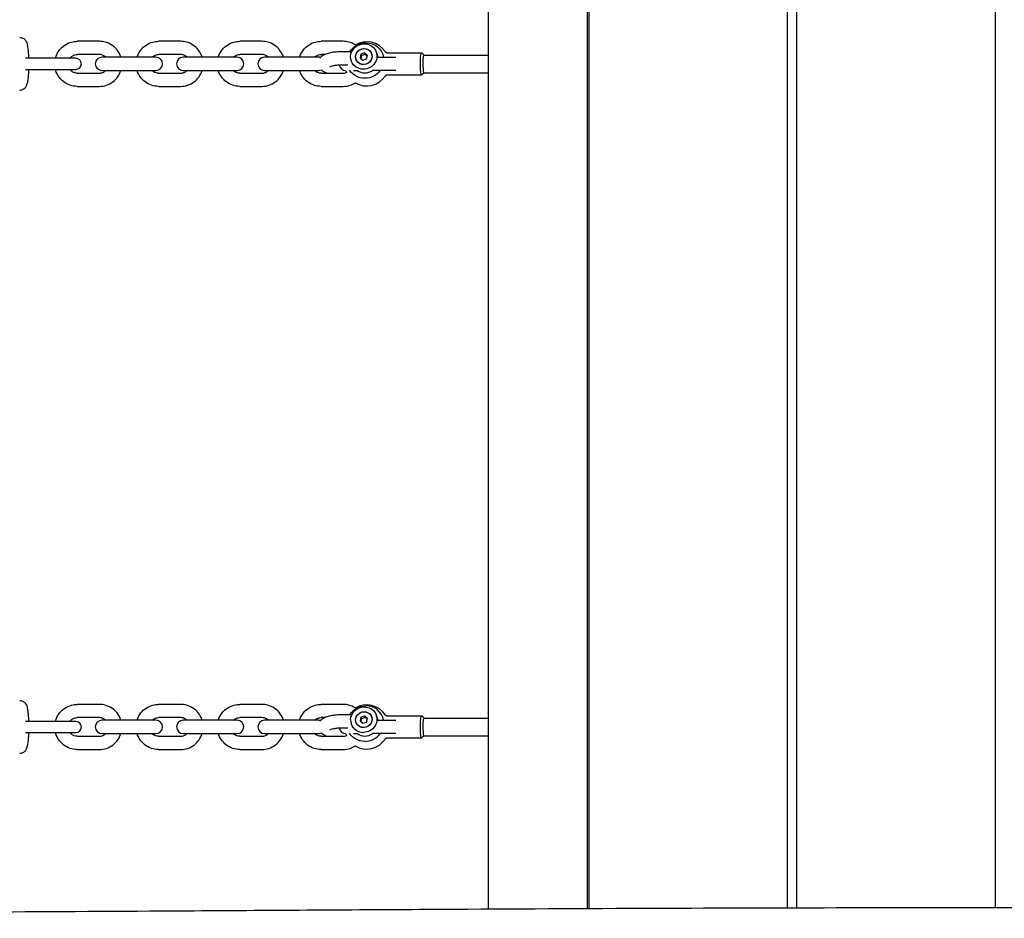
# Model space of a CAD drawing. Units: millimetres. Extents: x -7839 to 16008, y -7169 to 6037.
# Drawn here: x 2443 to 2888, y 297 to 704 of the extents above; entities that cross this region are included whole.
import ezdxf

# ---------------------------------------------------------------- set-up
doc = ezdxf.new("R2010")
doc.units = ezdxf.units.MM
doc.header["$LTSCALE"] = 20
doc.layers.add('2d', color=230, linetype='Continuous')

msp = doc.modelspace()

# ---------------------------------------------------------------- linework, layer by layer
at = {"layer": '2d'}
for p, q in [((2655, 1227.31), (2655, 301.69)), ((2700, 301.92), (2700, 1215)), ((2700.5, 1214.5), (2700.5, 301.92)), ((2790.5, 302.23), (2790.5, 1214.5)), ((2794.5, 1214.5), (2794.5, 302.24)), ((2884.5, 302.31), (2884.5, 1214.5)), ((2479.16, 694.23), (2469.13, 694.23)), ((2515.92, 694.23), (2505.89, 694.23)), ((2552.68, 694.23), (2542.64, 694.23)), ((2589.44, 694.23), (2579.4, 694.23)), ((2468.49, 686.53), (2445.71, 686.53)), ((2479.16, 688.23), (2469.13, 688.23)), ((2504.74, 687.03), (2480.31, 687.03)), ((2515.92, 688.23), (2505.89, 688.23)), ((2541.5, 687.03), (2517.06, 687.03)), ((2552.68, 688.23), (2542.64, 688.23)), ((2578.26, 687.03), (2553.82, 687.03)), ((2581.11, 688.23), (2579.4, 688.23)), ((2593.3, 689.5), (2589.14, 689.5)), ((2597.49, 688.42), (2597.1, 686.79)), ((2597.1, 686.79), (2598.36, 685.69)), ((2597.76, 687.74), (2597.46, 686.47)), ((2599.14, 688.96), (2597.49, 688.42)), ((2597.49, 688.42), (2597.76, 687.74)), ((2599.41, 688.27), (2597.76, 687.74)), ((2598.36, 685.69), (2600.01, 686.23)), ((2600.39, 687.86), (2599.14, 688.96)), ((2599.14, 688.96), (2599.41, 688.27)), ((2600.31, 687.49), (2599.41, 688.27)), ((2600.01, 686.23), (2600.39, 687.86)), ((2604.98, 687.9), (2604.32, 689.55)), ((2605.14, 687.03), (2613.31, 687.03)), ((2609.22, 689.03), (2624.9, 689.03)), ((2626.11, 688.03), (2624.96, 689)), ((2626.09, 688.03), (2655, 688.03)), ((2445.71, 681.53), (2468.49, 681.53)), ((2591.51, 683.5), (2589.14, 683.5)), ((2593.3, 684.8), (2593.18, 685.1)), ((2469.13, 679.83), (2479.16, 679.83)), ((2480.31, 681.03), (2504.74, 681.03)), ((2505.89, 679.83), (2515.92, 679.83)), ((2517.06, 681.03), (2541.5, 681.03)), ((2542.64, 679.83), (2552.68, 679.83)), ((2553.82, 681.03), (2578.26, 681.03)), ((2579.4, 679.83), (2589.44, 679.83)), ((2594.12, 681.03), (2595.73, 681.03)), ((2613.31, 681.03), (2602.73, 681.03)), ((2609.22, 679.03), (2624.9, 679.03)), ((2626.11, 680.03), (2624.96, 679.05)), ((2626.09, 680.03), (2655, 680.03)), ((2469.13, 673.83), (2479.16, 673.83)), ((2505.89, 673.83), (2515.92, 673.83)), ((2542.64, 673.83), (2552.68, 673.83)), ((2579.4, 673.83), (2589.44, 673.83)), ((2479.16, 394.23), (2469.13, 394.23)), ((2515.92, 394.23), (2505.89, 394.23)), ((2552.68, 394.23), (2542.64, 394.23)), ((2589.44, 394.23), (2579.4, 394.23)), ((2479.16, 388.23), (2469.13, 388.23)), ((2515.92, 388.23), (2505.89, 388.23)), ((2552.68, 388.23), (2542.64, 388.23)), ((2581.11, 388.23), (2579.4, 388.23)), ((2593.3, 389.5), (2589.14, 389.5)), ((2597.49, 388.42), (2597.1, 386.79)), ((2597.76, 387.74), (2597.46, 386.47)), ((2599.14, 388.96), (2597.49, 388.42)), ((2597.49, 388.42), (2597.76, 387.74)), ((2599.41, 388.27), (2597.76, 387.74)), ((2600.39, 387.86), (2599.14, 388.96)), ((2599.14, 388.96), (2599.41, 388.27)), ((2600.31, 387.49), (2599.41, 388.27)), ((2600.01, 386.23), (2600.39, 387.86)), ((2604.98, 387.9), (2604.32, 389.55)), ((2609.22, 389.03), (2624.9, 389.03)), ((2626.11, 388.03), (2624.96, 389)), ((2626.09, 388.03), (2655, 388.03)), ((2468.49, 386.53), (2445.71, 386.53)), ((2504.74, 387.03), (2480.31, 387.03)), ((2541.5, 387.03), (2517.06, 387.03)), ((2578.26, 387.03), (2553.82, 387.03)), ((2591.51, 383.5), (2589.14, 383.5)), ((2593.3, 384.8), (2593.18, 385.1)), ((2597.1, 386.79), (2598.36, 385.69)), ((2598.36, 385.69), (2600.01, 386.23)), ((2605.14, 387.03), (2613.31, 387.03)), ((2445.71, 381.53), (2468.49, 381.53)), ((2469.13, 379.83), (2479.16, 379.83)), ((2480.31, 381.03), (2504.74, 381.03)), ((2505.89, 379.83), (2515.92, 379.83)), ((2517.06, 381.03), (2541.5, 381.03)), ((2542.64, 379.83), (2552.68, 379.83)), ((2553.82, 381.03), (2578.26, 381.03)), ((2579.4, 379.83), (2589.44, 379.83)), ((2594.12, 381.03), (2595.73, 381.03)), ((2613.31, 381.03), (2602.73, 381.03)), ((2609.22, 379.03), (2624.9, 379.03)), ((2626.11, 380.03), (2624.96, 379.05)), ((2626.09, 380.03), (2655, 380.03)), ((2469.13, 373.83), (2479.16, 373.83)), ((2505.89, 373.83), (2515.92, 373.83)), ((2542.64, 373.83), (2552.68, 373.83)), ((2579.4, 373.83), (2589.44, 373.83))]:
    msp.add_line(p, q, dxfattribs=at)
for centre, radius, start, end in [((2600.07, 684.03), 10, 32.4715, 121.5738), ((2468.49, 684.03), 2.5, 270, 90), ((2480.31, 684.03), 3, 90, 270), ((2504.74, 684.03), 3, 270, 90), ((2517.06, 684.03), 3, 90, 270), ((2541.5, 684.03), 3, 270, 90), ((2553.82, 684.03), 3, 90, 270), ((2578.26, 684.03), 3, 72.3522, 90), ((2590.58, 684.03), 3, 190.8562, 268.9573), ((2578.26, 684.03), 3, 270, 295.6644), ((2600.07, 684.03), 10, 197.4541, 204.0424), ((2600.07, 684.03), 10, 238.4262, 327.5285), ((2600.07, 384.03), 10, 32.4715, 121.5738), ((2468.49, 384.03), 2.5, 270, 90), ((2480.31, 384.03), 3, 90, 270), ((2504.74, 384.03), 3, 270, 90), ((2517.06, 384.03), 3, 90, 270), ((2541.5, 384.03), 3, 270, 90), ((2553.82, 384.03), 3, 90, 270), ((2578.26, 384.03), 3, 72.3522, 90), ((2590.58, 384.03), 3, 190.8562, 268.9573), ((2578.26, 384.03), 3, 270, 295.6644), ((2600.07, 384.03), 10, 197.4541, 204.0424), ((2600.07, 384.03), 10, 238.4262, 327.5285)]:
    msp.add_arc(centre, radius, start, end, dxfattribs=at)
at = {"layer": '2d', "extrusion": (0, 0, -1)}
for centre, major_axis, ratio, start_param, end_param in [((2599.46, 685.54), (7.76, 3.1), 0.955152, -2.229606, -1.17491), ((2598.75, 687.33), (5.57, 2.22), 0.955152, -2.745706, -1.17491), ((2598.75, 687.33), (-3.48, -1.39), 0.955152, -1.17491, 1.966683), ((2598.75, 687.33), (3.48, 1.39), 0.955152, -2.55035, 0.591243), ((2598.75, 687.33), (5.57, 2.22), 0.955152, -1.17491, 1.966683), ((2598.75, 687.33), (3.48, 1.39), 0.955152, -1.17491, 1.966683), ((2599.46, 685.54), (7.76, 3.1), 0.955152, -1.17491, 0.209568), ((2598.75, 687.33), (-5.57, -2.22), 0.955152, -1.17491, 0.395887), ((2598.75, 687.33), (-3.48, -1.39), 0.955152, -2.55035, 0.591243), ((2624.9, 684.03), (0, -5), 0.114191, 0.278603, 3.238191), ((2626.09, 684.03), (0, -4), 0.114191, 0.278603, 3.141593), ((2599.46, 685.54), (-7.76, -3.1), 0.955152, -1.17491, -0.18239), ((2599.46, 685.54), (-7.76, -3.1), 0.955152, -2.148915, -1.17491), ((2624.9, 684.03), (0, -5), 0.114191, -0.096598, 0.278603), ((2626.09, 684.03), (0, -4), 0.114191, 0, 0.278603), ((2599.46, 385.54), (7.76, 3.1), 0.955152, -2.229606, -1.17491), ((2598.75, 387.33), (5.57, 2.22), 0.955152, -2.745706, -1.17491), ((2598.75, 387.33), (5.57, 2.22), 0.955152, -1.17491, 1.966683), ((2598.75, 387.33), (-3.48, -1.39), 0.955152, -2.55035, 0.591243), ((2598.75, 387.33), (-3.48, -1.39), 0.955152, -1.17491, 1.966683), ((2598.75, 387.33), (3.48, 1.39), 0.955152, -2.55035, 0.591243), ((2598.75, 387.33), (3.48, 1.39), 0.955152, -1.17491, 1.966683), ((2624.9, 384.03), (0, -5), 0.114191, 0.278603, 3.238191), ((2626.09, 384.03), (0, -4), 0.114191, 0.278603, 3.141593), ((2599.46, 385.54), (-7.76, -3.1), 0.955152, -1.17491, -0.18239), ((2624.9, 384.03), (0, -5), 0.114191, -0.096598, 0.278603), ((2626.09, 384.03), (0, -4), 0.114191, 0, 0.278603)]:
    msp.add_ellipse(centre, major_axis=major_axis, ratio=ratio, start_param=start_param, end_param=end_param, dxfattribs=at)
at = {"layer": '2d'}
for centre, major_axis, start_param, end_param in [((2599.41, 685.68), (5.57, 2.22), -0.159686, 0), ((2599.41, 685.68), (5.57, 2.22), -2.599958, -1.966683), ((2599.41, 685.68), (5.57, 2.22), -1.966683, -1.333411), ((2599.46, 385.54), (7.76, 3.1), -0.209568, 1.17491), ((2599.41, 385.68), (5.57, 2.22), -0.159686, 0), ((2598.75, 387.33), (-5.57, -2.22), -0.395887, 1.17491), ((2599.41, 385.68), (5.57, 2.22), -2.599958, -1.966683), ((2599.46, 385.54), (7.76, 3.1), -1.966683, -0.992678), ((2599.41, 385.68), (5.57, 2.22), -1.966683, -1.333411)]:
    msp.add_ellipse(centre, major_axis=major_axis, ratio=0.955152, start_param=start_param, end_param=end_param, dxfattribs=at)
for points, knots in [([(2443.1, 696.03), (2443.45, 696.03), (2443.8, 695.96), (2444.43, 695.75), (2444.7, 695.6), (2445.19, 695.25), (2445.38, 695.06), (2445.72, 694.65), (2445.85, 694.45), (2446.11, 693.97), (2446.2, 693.73), (2446.48, 692.9), (2446.58, 692.34), (2446.78, 691.02), (2446.86, 690.27), (2447, 688.62), (2447.05, 687.72), (2447.08, 686.7), (2447.09, 686.61), (2447.09, 686.53)], [0, 0, 0, 0, 0.038451, 0.038451, 0.080737, 0.080737, 0.13406, 0.13406, 0.206474, 0.206474, 0.3295, 0.3295, 0.643659, 0.643659, 0.957819, 0.957819, 1.271978, 1.271978, 1.300282, 1.300282, 1.300282, 1.300282]), ([(2459.28, 686.53), (2459.37, 686.86), (2459.47, 687.19), (2459.96, 688.53), (2460.49, 689.5), (2461.84, 691.21), (2462.65, 691.95), (2464.46, 693.15), (2465.46, 693.6), (2467.36, 694.11), (2468.24, 694.23), (2469.13, 694.23)], [4.960468, 4.960468, 4.960468, 4.960468, 5.061677, 5.061677, 5.382483, 5.382483, 5.702731, 5.702731, 6.022317, 6.022317, 6.283185, 6.283185, 6.283185, 6.283185]), ([(2488.87, 687.03), (2488.82, 687.19), (2488.76, 687.35), (2488.33, 688.53), (2487.8, 689.5), (2486.45, 691.21), (2485.64, 691.95), (2483.83, 693.15), (2482.83, 693.6), (2480.93, 694.11), (2480.05, 694.23), (2479.16, 694.23)], [5.011463, 5.011463, 5.011463, 5.011463, 5.061677, 5.061677, 5.382483, 5.382483, 5.702731, 5.702731, 6.022317, 6.022317, 6.283185, 6.283185, 6.283185, 6.283185]), ([(2496.18, 687.03), (2496.23, 687.19), (2496.29, 687.35), (2496.71, 688.53), (2497.25, 689.5), (2498.59, 691.21), (2499.4, 691.95), (2501.21, 693.15), (2502.22, 693.6), (2504.12, 694.11), (2505, 694.23), (2505.89, 694.23)], [5.011463, 5.011463, 5.011463, 5.011463, 5.061677, 5.061677, 5.382483, 5.382483, 5.702731, 5.702731, 6.022317, 6.022317, 6.283185, 6.283185, 6.283185, 6.283185]), ([(2525.62, 687.03), (2525.57, 687.19), (2525.52, 687.35), (2525.09, 688.53), (2524.56, 689.5), (2523.21, 691.21), (2522.4, 691.95), (2520.59, 693.15), (2519.59, 693.6), (2517.69, 694.11), (2516.8, 694.23), (2515.92, 694.23)], [5.011463, 5.011463, 5.011463, 5.011463, 5.061677, 5.061677, 5.382483, 5.382483, 5.702731, 5.702731, 6.022317, 6.022317, 6.283185, 6.283185, 6.283185, 6.283185]), ([(2532.94, 687.03), (2532.99, 687.19), (2533.04, 687.35), (2533.47, 688.53), (2534.01, 689.5), (2535.35, 691.21), (2536.16, 691.95), (2537.97, 693.15), (2538.97, 693.6), (2540.87, 694.11), (2541.76, 694.23), (2542.64, 694.23)], [5.011463, 5.011463, 5.011463, 5.011463, 5.061677, 5.061677, 5.382483, 5.382483, 5.702731, 5.702731, 6.022317, 6.022317, 6.283185, 6.283185, 6.283185, 6.283185]), ([(2562.38, 687.03), (2562.33, 687.19), (2562.28, 687.35), (2561.85, 688.53), (2561.31, 689.5), (2559.97, 691.21), (2559.16, 691.95), (2557.35, 693.15), (2556.35, 693.6), (2554.45, 694.11), (2553.56, 694.23), (2552.68, 694.23)], [5.011463, 5.011463, 5.011463, 5.011463, 5.061677, 5.061677, 5.382483, 5.382483, 5.702731, 5.702731, 6.022317, 6.022317, 6.283185, 6.283185, 6.283185, 6.283185]), ([(2569.7, 687.03), (2569.75, 687.19), (2569.8, 687.35), (2570.23, 688.53), (2570.76, 689.5), (2572.11, 691.21), (2572.92, 691.95), (2574.73, 693.15), (2575.73, 693.6), (2577.63, 694.11), (2578.52, 694.23), (2579.4, 694.23)], [5.011463, 5.011463, 5.011463, 5.011463, 5.061677, 5.061677, 5.382483, 5.382483, 5.702731, 5.702731, 6.022317, 6.022317, 6.283185, 6.283185, 6.283185, 6.283185]), ([(2594.93, 692.61), (2594.04, 693.18), (2593.07, 693.61), (2591.2, 694.11), (2590.32, 694.23), (2589.44, 694.23)], [5.7125437, 5.7125437, 5.7125437, 5.7125437, 6.0223173, 6.0223173, 6.2831853, 6.2831853, 6.2831853, 6.2831853]), ([(2465.79, 686.53), (2465.82, 686.56), (2465.84, 686.59), (2466.14, 686.98), (2466.47, 687.29), (2467.21, 687.78), (2467.62, 687.97), (2468.4, 688.18), (2468.76, 688.23), (2469.13, 688.23)], [5.3477096, 5.3477096, 5.3477096, 5.3477096, 5.3782727, 5.3782727, 5.6972705, 5.6972705, 6.0187975, 6.0187975, 6.2831853, 6.2831853, 6.2831853, 6.2831853]), ([(2482.07, 687.03), (2481.88, 687.21), (2481.67, 687.38), (2481.08, 687.78), (2480.67, 687.97), (2479.89, 688.18), (2479.53, 688.23), (2479.16, 688.23)], [5.5056416, 5.5056416, 5.5056416, 5.5056416, 5.6972705, 5.6972705, 6.0187975, 6.0187975, 6.2831853, 6.2831853, 6.2831853, 6.2831853]), ([(2502.98, 687.03), (2503.17, 687.21), (2503.38, 687.38), (2503.97, 687.78), (2504.38, 687.97), (2505.16, 688.18), (2505.52, 688.23), (2505.89, 688.23)], [5.5056416, 5.5056416, 5.5056416, 5.5056416, 5.6972705, 5.6972705, 6.0187975, 6.0187975, 6.2831853, 6.2831853, 6.2831853, 6.2831853]), ([(2518.83, 687.03), (2518.64, 687.21), (2518.43, 687.38), (2517.84, 687.78), (2517.43, 687.97), (2516.65, 688.18), (2516.28, 688.23), (2515.92, 688.23)], [5.5056416, 5.5056416, 5.5056416, 5.5056416, 5.6972705, 5.6972705, 6.0187975, 6.0187975, 6.2831853, 6.2831853, 6.2831853, 6.2831853]), ([(2539.74, 687.03), (2539.93, 687.21), (2540.13, 687.38), (2540.73, 687.78), (2541.14, 687.97), (2541.91, 688.18), (2542.28, 688.23), (2542.64, 688.23)], [5.5056416, 5.5056416, 5.5056416, 5.5056416, 5.6972705, 5.6972705, 6.0187975, 6.0187975, 6.2831853, 6.2831853, 6.2831853, 6.2831853]), ([(2555.58, 687.03), (2555.39, 687.21), (2555.19, 687.38), (2554.6, 687.78), (2554.19, 687.97), (2553.41, 688.18), (2553.04, 688.23), (2552.68, 688.23)], [5.5056416, 5.5056416, 5.5056416, 5.5056416, 5.6972705, 5.6972705, 6.0187975, 6.0187975, 6.2831853, 6.2831853, 6.2831853, 6.2831853]), ([(2576.5, 687.03), (2576.68, 687.21), (2576.89, 687.38), (2577.48, 687.78), (2577.89, 687.97), (2578.67, 688.18), (2579.04, 688.23), (2579.4, 688.23)], [5.5056416, 5.5056416, 5.5056416, 5.5056416, 5.6972705, 5.6972705, 6.0187975, 6.0187975, 6.2831853, 6.2831853, 6.2831853, 6.2831853]), ([(2589.14, 689.5), (2588.2, 689.5), (2587.26, 689.46), (2585.47, 689.31), (2584.62, 689.2), (2583.03, 688.88), (2582.29, 688.69), (2580.9, 688.16), (2580.24, 687.85), (2579.36, 687.1), (2579.13, 686.87), (2578.92, 686.59)], [1.68086, 1.68086, 1.68086, 1.68086, 1.971222, 1.971222, 2.261584, 2.261584, 2.551945, 2.551945, 2.842307, 2.842307, 2.941672, 2.941672, 2.941672, 2.941672]), ([(2609.22, 689.03), (2609.13, 689.03), (2609.03, 689.04), (2608.87, 689.09), (2608.8, 689.13), (2608.69, 689.2), (2608.65, 689.23), (2608.58, 689.29), (2608.56, 689.32), (2608.52, 689.36), (2608.51, 689.38), (2608.5, 689.4)], [6.2831853, 6.2831853, 6.2831853, 6.2831853, 6.3186955, 6.3186955, 6.3542057, 6.3542057, 6.3897159, 6.3897159, 6.4252261, 6.4252261, 6.4607363, 6.4607363, 6.4607363, 6.4607363]), ([(2447.09, 681.53), (2447.08, 681.39), (2447.08, 681.26), (2447.04, 680.2), (2446.99, 679.31), (2446.85, 677.67), (2446.77, 676.93), (2446.56, 675.63), (2446.46, 675.08), (2446.14, 674.17), (2446.03, 673.85), (2445.51, 673.13), (2445.26, 672.83), (2444.51, 672.34), (2444.13, 672.17), (2443.5, 672.05), (2443.3, 672.03), (2443.1, 672.03)], [1.841311, 1.841311, 1.841311, 1.841311, 1.884956, 1.884956, 2.199115, 2.199115, 2.513274, 2.513274, 2.827433, 2.827433, 2.984513, 2.984513, 3.068341, 3.068341, 3.119393, 3.119393, 3.141593, 3.141593, 3.141593, 3.141593]), ([(2469.13, 673.83), (2468.05, 673.83), (2466.96, 674), (2464.91, 674.68), (2463.94, 675.19), (2462.2, 676.49), (2461.44, 677.28), (2460.2, 679.06), (2459.72, 680.05), (2459.36, 681.23), (2459.32, 681.38), (2459.28, 681.53)], [3.141593, 3.141593, 3.141593, 3.141593, 3.460536, 3.460536, 3.779691, 3.779691, 4.099392, 4.099392, 4.419754, 4.419754, 4.46431, 4.46431, 4.46431, 4.46431]), ([(2469.13, 679.83), (2468.68, 679.83), (2468.23, 679.9), (2467.39, 680.19), (2466.99, 680.4), (2466.31, 680.91), (2466.03, 681.2), (2465.79, 681.53)], [3.1415927, 3.1415927, 3.1415927, 3.1415927, 3.4657282, 3.4657282, 3.7889831, 3.7889831, 4.0770683, 4.0770683, 4.0770683, 4.0770683]), ([(2589.14, 683.5), (2588.36, 683.5), (2587.59, 683.47), (2586.19, 683.35), (2585.56, 683.26), (2584.54, 683.07), (2584.14, 682.96), (2583.63, 682.79), (2583.48, 682.71), (2583.42, 682.68), (2583.42, 682.68), (2583.42, 682.68)], [1.68086, 1.68086, 1.68086, 1.68086, 1.971222, 1.971222, 2.253173, 2.253173, 2.508057, 2.508057, 2.71142, 2.71142, 2.751944, 2.751944, 2.751944, 2.751944]), ([(2593.78, 683.71), (2593.73, 683.82), (2593.66, 683.97), (2593.49, 684.35), (2593.39, 684.57), (2593.3, 684.8)], [0.0295189, 0.0295189, 0.0295189, 0.0295189, 0.1154746, 0.1154746, 0.2017885, 0.2017885, 0.2017885, 0.2017885]), ([(2479.16, 673.83), (2480.24, 673.83), (2481.32, 674), (2483.38, 674.68), (2484.35, 675.19), (2486.09, 676.49), (2486.85, 677.28), (2488.08, 679.04), (2488.55, 680.01), (2488.87, 681.03)], [3.141593, 3.141593, 3.141593, 3.141593, 3.460536, 3.460536, 3.779691, 3.779691, 4.099392, 4.099392, 4.413315, 4.413315, 4.413315, 4.413315]), ([(2479.16, 679.83), (2479.61, 679.83), (2480.05, 679.9), (2480.9, 680.19), (2481.3, 680.4), (2481.8, 680.78), (2481.94, 680.9), (2482.07, 681.03)], [3.1415927, 3.1415927, 3.1415927, 3.1415927, 3.4657282, 3.4657282, 3.7889831, 3.7889831, 3.9191363, 3.9191363, 3.9191363, 3.9191363]), ([(2505.89, 673.83), (2504.8, 673.83), (2503.72, 674), (2501.67, 674.68), (2500.7, 675.19), (2498.96, 676.49), (2498.2, 677.28), (2496.97, 679.04), (2496.49, 680.01), (2496.18, 681.03)], [3.141593, 3.141593, 3.141593, 3.141593, 3.460536, 3.460536, 3.779691, 3.779691, 4.099392, 4.099392, 4.413315, 4.413315, 4.413315, 4.413315]), ([(2505.89, 679.83), (2505.44, 679.83), (2504.99, 679.9), (2504.15, 680.19), (2503.75, 680.4), (2503.24, 680.78), (2503.11, 680.9), (2502.98, 681.03)], [3.1415927, 3.1415927, 3.1415927, 3.1415927, 3.4657282, 3.4657282, 3.7889831, 3.7889831, 3.9191363, 3.9191363, 3.9191363, 3.9191363]), ([(2515.92, 673.83), (2517, 673.83), (2518.08, 674), (2520.14, 674.68), (2521.11, 675.19), (2522.84, 676.49), (2523.61, 677.28), (2524.84, 679.04), (2525.31, 680.01), (2525.62, 681.03)], [3.141593, 3.141593, 3.141593, 3.141593, 3.460536, 3.460536, 3.779691, 3.779691, 4.099392, 4.099392, 4.413315, 4.413315, 4.413315, 4.413315]), ([(2515.92, 679.83), (2516.37, 679.83), (2516.81, 679.9), (2517.66, 680.19), (2518.06, 680.4), (2518.56, 680.78), (2518.7, 680.9), (2518.83, 681.03)], [3.1415927, 3.1415927, 3.1415927, 3.1415927, 3.4657282, 3.4657282, 3.7889831, 3.7889831, 3.9191363, 3.9191363, 3.9191363, 3.9191363]), ([(2542.64, 673.83), (2541.56, 673.83), (2540.48, 674), (2538.43, 674.68), (2537.46, 675.19), (2535.72, 676.49), (2534.96, 677.28), (2533.72, 679.04), (2533.25, 680.01), (2532.94, 681.03)], [3.141593, 3.141593, 3.141593, 3.141593, 3.460536, 3.460536, 3.779691, 3.779691, 4.099392, 4.099392, 4.413315, 4.413315, 4.413315, 4.413315]), ([(2542.64, 679.83), (2542.2, 679.83), (2541.75, 679.9), (2540.9, 680.19), (2540.5, 680.4), (2540, 680.78), (2539.87, 680.9), (2539.74, 681.03)], [3.1415927, 3.1415927, 3.1415927, 3.1415927, 3.4657282, 3.4657282, 3.7889831, 3.7889831, 3.9191363, 3.9191363, 3.9191363, 3.9191363]), ([(2552.68, 673.83), (2553.76, 673.83), (2554.84, 674), (2556.89, 674.68), (2557.87, 675.19), (2559.6, 676.49), (2560.37, 677.28), (2561.6, 679.04), (2562.07, 680.01), (2562.38, 681.03)], [3.141593, 3.141593, 3.141593, 3.141593, 3.460536, 3.460536, 3.779691, 3.779691, 4.099392, 4.099392, 4.413315, 4.413315, 4.413315, 4.413315]), ([(2552.68, 679.83), (2553.12, 679.83), (2553.57, 679.9), (2554.42, 680.19), (2554.82, 680.4), (2555.32, 680.78), (2555.46, 680.9), (2555.58, 681.03)], [3.1415927, 3.1415927, 3.1415927, 3.1415927, 3.4657282, 3.4657282, 3.7889831, 3.7889831, 3.9191363, 3.9191363, 3.9191363, 3.9191363]), ([(2579.4, 673.83), (2578.32, 673.83), (2577.24, 674), (2575.19, 674.68), (2574.21, 675.19), (2572.48, 676.49), (2571.71, 677.28), (2570.48, 679.04), (2570.01, 680.01), (2569.7, 681.03)], [3.141593, 3.141593, 3.141593, 3.141593, 3.460536, 3.460536, 3.779691, 3.779691, 4.099392, 4.099392, 4.413315, 4.413315, 4.413315, 4.413315]), ([(2579.4, 679.83), (2578.95, 679.83), (2578.51, 679.9), (2577.66, 680.19), (2577.26, 680.4), (2576.76, 680.78), (2576.62, 680.9), (2576.5, 681.03)], [3.1415927, 3.1415927, 3.1415927, 3.1415927, 3.4657282, 3.4657282, 3.7889831, 3.7889831, 3.9191363, 3.9191363, 3.9191363, 3.9191363]), ([(2579.54, 681.32), (2579.71, 681.17), (2579.87, 681.04), (2580.73, 680.43), (2581.45, 680.11), (2582.24, 679.83)], [3.4464446, 3.4464446, 3.4464446, 3.4464446, 3.5215374, 3.5215374, 3.840027, 3.840027, 3.840027, 3.840027]), ([(2589.44, 679.83), (2589.88, 679.83), (2590.33, 679.9), (2590.79, 680.06), (2590.83, 680.07), (2590.87, 680.09)], [3.1415927, 3.1415927, 3.1415927, 3.1415927, 3.4657282, 3.4657282, 3.4969432, 3.4969432, 3.4969432, 3.4969432]), ([(2608.5, 678.66), (2608.51, 678.67), (2608.52, 678.69), (2608.56, 678.73), (2608.58, 678.76), (2608.65, 678.82), (2608.69, 678.86), (2608.8, 678.92), (2608.87, 678.96), (2609.03, 679.01), (2609.13, 679.03), (2609.22, 679.03)], [2.9640416, 2.9640416, 2.9640416, 2.9640416, 2.9995518, 2.9995518, 3.035062, 3.035062, 3.0705722, 3.0705722, 3.1060824, 3.1060824, 3.1415927, 3.1415927, 3.1415927, 3.1415927]), ([(2589.44, 673.83), (2590.52, 673.83), (2591.6, 674), (2593.43, 674.61), (2594.21, 674.98), (2594.93, 675.45)], [3.1415927, 3.1415927, 3.1415927, 3.1415927, 3.4605361, 3.4605361, 3.7122343, 3.7122343, 3.7122343, 3.7122343]), ([(2443.1, 396.03), (2443.45, 396.03), (2443.8, 395.96), (2444.43, 395.75), (2444.7, 395.6), (2445.19, 395.25), (2445.38, 395.06), (2445.72, 394.65), (2445.85, 394.45), (2446.11, 393.97), (2446.2, 393.73), (2446.48, 392.9), (2446.58, 392.34), (2446.78, 391.02), (2446.86, 390.27), (2447, 388.62), (2447.05, 387.72), (2447.08, 386.7), (2447.09, 386.61), (2447.09, 386.53)], [0, 0, 0, 0, 0.038451, 0.038451, 0.080737, 0.080737, 0.13406, 0.13406, 0.206474, 0.206474, 0.3295, 0.3295, 0.643659, 0.643659, 0.957819, 0.957819, 1.271978, 1.271978, 1.300282, 1.300282, 1.300282, 1.300282]), ([(2459.28, 386.53), (2459.37, 386.86), (2459.47, 387.19), (2459.96, 388.53), (2460.49, 389.5), (2461.84, 391.21), (2462.65, 391.95), (2464.46, 393.15), (2465.46, 393.6), (2467.36, 394.11), (2468.24, 394.23), (2469.13, 394.23)], [4.960468, 4.960468, 4.960468, 4.960468, 5.061677, 5.061677, 5.382483, 5.382483, 5.702731, 5.702731, 6.022317, 6.022317, 6.283185, 6.283185, 6.283185, 6.283185]), ([(2488.87, 387.03), (2488.82, 387.19), (2488.76, 387.35), (2488.33, 388.53), (2487.8, 389.5), (2486.45, 391.21), (2485.64, 391.95), (2483.83, 393.15), (2482.83, 393.6), (2480.93, 394.11), (2480.05, 394.23), (2479.16, 394.23)], [5.011463, 5.011463, 5.011463, 5.011463, 5.061677, 5.061677, 5.382483, 5.382483, 5.702731, 5.702731, 6.022317, 6.022317, 6.283185, 6.283185, 6.283185, 6.283185]), ([(2496.18, 387.03), (2496.23, 387.19), (2496.29, 387.35), (2496.71, 388.53), (2497.25, 389.5), (2498.59, 391.21), (2499.4, 391.95), (2501.21, 393.15), (2502.22, 393.6), (2504.12, 394.11), (2505, 394.23), (2505.89, 394.23)], [5.011463, 5.011463, 5.011463, 5.011463, 5.061677, 5.061677, 5.382483, 5.382483, 5.702731, 5.702731, 6.022317, 6.022317, 6.283185, 6.283185, 6.283185, 6.283185]), ([(2525.62, 387.03), (2525.57, 387.19), (2525.52, 387.35), (2525.09, 388.53), (2524.56, 389.5), (2523.21, 391.21), (2522.4, 391.95), (2520.59, 393.15), (2519.59, 393.6), (2517.69, 394.11), (2516.8, 394.23), (2515.92, 394.23)], [5.011463, 5.011463, 5.011463, 5.011463, 5.061677, 5.061677, 5.382483, 5.382483, 5.702731, 5.702731, 6.022317, 6.022317, 6.283185, 6.283185, 6.283185, 6.283185]), ([(2532.94, 387.03), (2532.99, 387.19), (2533.04, 387.35), (2533.47, 388.53), (2534.01, 389.5), (2535.35, 391.21), (2536.16, 391.95), (2537.97, 393.15), (2538.97, 393.6), (2540.87, 394.11), (2541.76, 394.23), (2542.64, 394.23)], [5.011463, 5.011463, 5.011463, 5.011463, 5.061677, 5.061677, 5.382483, 5.382483, 5.702731, 5.702731, 6.022317, 6.022317, 6.283185, 6.283185, 6.283185, 6.283185]), ([(2562.38, 387.03), (2562.33, 387.19), (2562.28, 387.35), (2561.85, 388.53), (2561.31, 389.5), (2559.97, 391.21), (2559.16, 391.95), (2557.35, 393.15), (2556.35, 393.6), (2554.45, 394.11), (2553.56, 394.23), (2552.68, 394.23)], [5.011463, 5.011463, 5.011463, 5.011463, 5.061677, 5.061677, 5.382483, 5.382483, 5.702731, 5.702731, 6.022317, 6.022317, 6.283185, 6.283185, 6.283185, 6.283185]), ([(2569.7, 387.03), (2569.75, 387.19), (2569.8, 387.35), (2570.23, 388.53), (2570.76, 389.5), (2572.11, 391.21), (2572.92, 391.95), (2574.73, 393.15), (2575.73, 393.6), (2577.63, 394.11), (2578.52, 394.23), (2579.4, 394.23)], [5.011463, 5.011463, 5.011463, 5.011463, 5.061677, 5.061677, 5.382483, 5.382483, 5.702731, 5.702731, 6.022317, 6.022317, 6.283185, 6.283185, 6.283185, 6.283185]), ([(2594.93, 392.61), (2594.04, 393.18), (2593.07, 393.61), (2591.2, 394.11), (2590.32, 394.23), (2589.44, 394.23)], [5.7125437, 5.7125437, 5.7125437, 5.7125437, 6.0223173, 6.0223173, 6.2831853, 6.2831853, 6.2831853, 6.2831853]), ([(2465.79, 386.53), (2465.82, 386.56), (2465.84, 386.59), (2466.14, 386.98), (2466.47, 387.29), (2467.21, 387.78), (2467.62, 387.97), (2468.4, 388.18), (2468.76, 388.23), (2469.13, 388.23)], [5.3477096, 5.3477096, 5.3477096, 5.3477096, 5.3782727, 5.3782727, 5.6972705, 5.6972705, 6.0187975, 6.0187975, 6.2831853, 6.2831853, 6.2831853, 6.2831853]), ([(2482.07, 387.03), (2481.88, 387.21), (2481.67, 387.38), (2481.08, 387.78), (2480.67, 387.97), (2479.89, 388.18), (2479.53, 388.23), (2479.16, 388.23)], [5.5056416, 5.5056416, 5.5056416, 5.5056416, 5.6972705, 5.6972705, 6.0187975, 6.0187975, 6.2831853, 6.2831853, 6.2831853, 6.2831853]), ([(2502.98, 387.03), (2503.17, 387.21), (2503.38, 387.38), (2503.97, 387.78), (2504.38, 387.97), (2505.16, 388.18), (2505.52, 388.23), (2505.89, 388.23)], [5.5056416, 5.5056416, 5.5056416, 5.5056416, 5.6972705, 5.6972705, 6.0187975, 6.0187975, 6.2831853, 6.2831853, 6.2831853, 6.2831853]), ([(2518.83, 387.03), (2518.64, 387.21), (2518.43, 387.38), (2517.84, 387.78), (2517.43, 387.97), (2516.65, 388.18), (2516.28, 388.23), (2515.92, 388.23)], [5.5056416, 5.5056416, 5.5056416, 5.5056416, 5.6972705, 5.6972705, 6.0187975, 6.0187975, 6.2831853, 6.2831853, 6.2831853, 6.2831853]), ([(2539.74, 387.03), (2539.93, 387.21), (2540.13, 387.38), (2540.73, 387.78), (2541.14, 387.97), (2541.91, 388.18), (2542.28, 388.23), (2542.64, 388.23)], [5.5056416, 5.5056416, 5.5056416, 5.5056416, 5.6972705, 5.6972705, 6.0187975, 6.0187975, 6.2831853, 6.2831853, 6.2831853, 6.2831853]), ([(2555.58, 387.03), (2555.39, 387.21), (2555.19, 387.38), (2554.6, 387.78), (2554.19, 387.97), (2553.41, 388.18), (2553.04, 388.23), (2552.68, 388.23)], [5.5056416, 5.5056416, 5.5056416, 5.5056416, 5.6972705, 5.6972705, 6.0187975, 6.0187975, 6.2831853, 6.2831853, 6.2831853, 6.2831853]), ([(2576.5, 387.03), (2576.68, 387.21), (2576.89, 387.38), (2577.48, 387.78), (2577.89, 387.97), (2578.67, 388.18), (2579.04, 388.23), (2579.4, 388.23)], [5.5056416, 5.5056416, 5.5056416, 5.5056416, 5.6972705, 5.6972705, 6.0187975, 6.0187975, 6.2831853, 6.2831853, 6.2831853, 6.2831853]), ([(2589.14, 389.5), (2588.2, 389.5), (2587.26, 389.46), (2585.47, 389.31), (2584.62, 389.2), (2583.03, 388.88), (2582.29, 388.69), (2580.9, 388.16), (2580.24, 387.85), (2579.36, 387.1), (2579.13, 386.87), (2578.92, 386.59)], [1.68086, 1.68086, 1.68086, 1.68086, 1.971222, 1.971222, 2.261584, 2.261584, 2.551945, 2.551945, 2.842307, 2.842307, 2.941672, 2.941672, 2.941672, 2.941672]), ([(2609.22, 389.03), (2609.13, 389.03), (2609.03, 389.04), (2608.87, 389.09), (2608.8, 389.13), (2608.69, 389.2), (2608.65, 389.23), (2608.58, 389.29), (2608.56, 389.32), (2608.52, 389.36), (2608.51, 389.38), (2608.5, 389.4)], [0, 0, 0, 0, 0.0355102, 0.0355102, 0.0710204, 0.0710204, 0.1065306, 0.1065306, 0.1420408, 0.1420408, 0.177551, 0.177551, 0.177551, 0.177551]), ([(2589.14, 383.5), (2588.36, 383.5), (2587.59, 383.47), (2586.19, 383.35), (2585.56, 383.26), (2584.54, 383.07), (2584.14, 382.96), (2583.63, 382.79), (2583.48, 382.71), (2583.42, 382.68), (2583.42, 382.68), (2583.42, 382.68)], [1.68086, 1.68086, 1.68086, 1.68086, 1.971222, 1.971222, 2.253173, 2.253173, 2.508057, 2.508057, 2.71142, 2.71142, 2.751944, 2.751944, 2.751944, 2.751944]), ([(2593.78, 383.71), (2593.73, 383.82), (2593.66, 383.97), (2593.49, 384.35), (2593.39, 384.57), (2593.3, 384.8)], [0.0295189, 0.0295189, 0.0295189, 0.0295189, 0.1154746, 0.1154746, 0.2017885, 0.2017885, 0.2017885, 0.2017885]), ([(2447.09, 381.53), (2447.08, 381.39), (2447.08, 381.26), (2447.04, 380.2), (2446.99, 379.31), (2446.85, 377.67), (2446.77, 376.93), (2446.56, 375.63), (2446.46, 375.08), (2446.14, 374.17), (2446.03, 373.85), (2445.51, 373.13), (2445.26, 372.83), (2444.51, 372.34), (2444.13, 372.17), (2443.5, 372.05), (2443.3, 372.03), (2443.1, 372.03)], [1.841311, 1.841311, 1.841311, 1.841311, 1.884956, 1.884956, 2.199115, 2.199115, 2.513274, 2.513274, 2.827433, 2.827433, 2.984513, 2.984513, 3.068341, 3.068341, 3.119393, 3.119393, 3.141593, 3.141593, 3.141593, 3.141593]), ([(2469.13, 373.83), (2468.05, 373.83), (2466.96, 374), (2464.91, 374.68), (2463.94, 375.19), (2462.2, 376.49), (2461.44, 377.28), (2460.2, 379.06), (2459.72, 380.05), (2459.36, 381.23), (2459.32, 381.38), (2459.28, 381.53)], [3.141593, 3.141593, 3.141593, 3.141593, 3.460536, 3.460536, 3.779691, 3.779691, 4.099392, 4.099392, 4.419754, 4.419754, 4.46431, 4.46431, 4.46431, 4.46431]), ([(2469.13, 379.83), (2468.68, 379.83), (2468.23, 379.9), (2467.39, 380.19), (2466.99, 380.4), (2466.31, 380.91), (2466.03, 381.2), (2465.79, 381.53)], [3.1415927, 3.1415927, 3.1415927, 3.1415927, 3.4657282, 3.4657282, 3.7889831, 3.7889831, 4.0770683, 4.0770683, 4.0770683, 4.0770683]), ([(2479.16, 373.83), (2480.24, 373.83), (2481.32, 374), (2483.38, 374.68), (2484.35, 375.19), (2486.09, 376.49), (2486.85, 377.28), (2488.08, 379.04), (2488.55, 380.01), (2488.87, 381.03)], [3.141593, 3.141593, 3.141593, 3.141593, 3.460536, 3.460536, 3.779691, 3.779691, 4.099392, 4.099392, 4.413315, 4.413315, 4.413315, 4.413315]), ([(2479.16, 379.83), (2479.61, 379.83), (2480.05, 379.9), (2480.9, 380.19), (2481.3, 380.4), (2481.8, 380.78), (2481.94, 380.9), (2482.07, 381.03)], [3.1415927, 3.1415927, 3.1415927, 3.1415927, 3.4657282, 3.4657282, 3.7889831, 3.7889831, 3.9191363, 3.9191363, 3.9191363, 3.9191363]), ([(2505.89, 373.83), (2504.8, 373.83), (2503.72, 374), (2501.67, 374.68), (2500.7, 375.19), (2498.96, 376.49), (2498.2, 377.28), (2496.97, 379.04), (2496.49, 380.01), (2496.18, 381.03)], [3.141593, 3.141593, 3.141593, 3.141593, 3.460536, 3.460536, 3.779691, 3.779691, 4.099392, 4.099392, 4.413315, 4.413315, 4.413315, 4.413315]), ([(2505.89, 379.83), (2505.44, 379.83), (2504.99, 379.9), (2504.15, 380.19), (2503.75, 380.4), (2503.24, 380.78), (2503.11, 380.9), (2502.98, 381.03)], [3.1415927, 3.1415927, 3.1415927, 3.1415927, 3.4657282, 3.4657282, 3.7889831, 3.7889831, 3.9191363, 3.9191363, 3.9191363, 3.9191363]), ([(2515.92, 373.83), (2517, 373.83), (2518.08, 374), (2520.14, 374.68), (2521.11, 375.19), (2522.84, 376.49), (2523.61, 377.28), (2524.84, 379.04), (2525.31, 380.01), (2525.62, 381.03)], [3.141593, 3.141593, 3.141593, 3.141593, 3.460536, 3.460536, 3.779691, 3.779691, 4.099392, 4.099392, 4.413315, 4.413315, 4.413315, 4.413315]), ([(2515.92, 379.83), (2516.37, 379.83), (2516.81, 379.9), (2517.66, 380.19), (2518.06, 380.4), (2518.56, 380.78), (2518.7, 380.9), (2518.83, 381.03)], [3.1415927, 3.1415927, 3.1415927, 3.1415927, 3.4657282, 3.4657282, 3.7889831, 3.7889831, 3.9191363, 3.9191363, 3.9191363, 3.9191363]), ([(2542.64, 373.83), (2541.56, 373.83), (2540.48, 374), (2538.43, 374.68), (2537.46, 375.19), (2535.72, 376.49), (2534.96, 377.28), (2533.72, 379.04), (2533.25, 380.01), (2532.94, 381.03)], [3.141593, 3.141593, 3.141593, 3.141593, 3.460536, 3.460536, 3.779691, 3.779691, 4.099392, 4.099392, 4.413315, 4.413315, 4.413315, 4.413315]), ([(2542.64, 379.83), (2542.2, 379.83), (2541.75, 379.9), (2540.9, 380.19), (2540.5, 380.4), (2540, 380.78), (2539.87, 380.9), (2539.74, 381.03)], [3.1415927, 3.1415927, 3.1415927, 3.1415927, 3.4657282, 3.4657282, 3.7889831, 3.7889831, 3.9191363, 3.9191363, 3.9191363, 3.9191363]), ([(2552.68, 373.83), (2553.76, 373.83), (2554.84, 374), (2556.89, 374.68), (2557.87, 375.19), (2559.6, 376.49), (2560.37, 377.28), (2561.6, 379.04), (2562.07, 380.01), (2562.38, 381.03)], [3.141593, 3.141593, 3.141593, 3.141593, 3.460536, 3.460536, 3.779691, 3.779691, 4.099392, 4.099392, 4.413315, 4.413315, 4.413315, 4.413315]), ([(2552.68, 379.83), (2553.12, 379.83), (2553.57, 379.9), (2554.42, 380.19), (2554.82, 380.4), (2555.32, 380.78), (2555.46, 380.9), (2555.58, 381.03)], [3.1415927, 3.1415927, 3.1415927, 3.1415927, 3.4657282, 3.4657282, 3.7889831, 3.7889831, 3.9191363, 3.9191363, 3.9191363, 3.9191363]), ([(2579.4, 373.83), (2578.32, 373.83), (2577.24, 374), (2575.19, 374.68), (2574.21, 375.19), (2572.48, 376.49), (2571.71, 377.28), (2570.48, 379.04), (2570.01, 380.01), (2569.7, 381.03)], [3.141593, 3.141593, 3.141593, 3.141593, 3.460536, 3.460536, 3.779691, 3.779691, 4.099392, 4.099392, 4.413315, 4.413315, 4.413315, 4.413315]), ([(2579.4, 379.83), (2578.95, 379.83), (2578.51, 379.9), (2577.66, 380.19), (2577.26, 380.4), (2576.76, 380.78), (2576.62, 380.9), (2576.5, 381.03)], [3.1415927, 3.1415927, 3.1415927, 3.1415927, 3.4657282, 3.4657282, 3.7889831, 3.7889831, 3.9191363, 3.9191363, 3.9191363, 3.9191363]), ([(2579.54, 381.32), (2579.71, 381.17), (2579.87, 381.04), (2580.73, 380.43), (2581.45, 380.11), (2582.24, 379.83)], [3.4464446, 3.4464446, 3.4464446, 3.4464446, 3.5215374, 3.5215374, 3.840027, 3.840027, 3.840027, 3.840027]), ([(2589.44, 379.83), (2589.88, 379.83), (2590.33, 379.9), (2590.79, 380.06), (2590.83, 380.07), (2590.87, 380.09)], [3.1415927, 3.1415927, 3.1415927, 3.1415927, 3.4657282, 3.4657282, 3.4969432, 3.4969432, 3.4969432, 3.4969432]), ([(2608.5, 378.66), (2608.51, 378.67), (2608.52, 378.69), (2608.56, 378.73), (2608.58, 378.76), (2608.65, 378.82), (2608.69, 378.86), (2608.8, 378.92), (2608.87, 378.96), (2609.03, 379.01), (2609.13, 379.03), (2609.22, 379.03)], [2.9640416, 2.9640416, 2.9640416, 2.9640416, 2.9995518, 2.9995518, 3.035062, 3.035062, 3.0705722, 3.0705722, 3.1060824, 3.1060824, 3.1415927, 3.1415927, 3.1415927, 3.1415927]), ([(2589.44, 373.83), (2590.52, 373.83), (2591.6, 374), (2593.43, 374.61), (2594.21, 374.98), (2594.93, 375.45)], [3.1415927, 3.1415927, 3.1415927, 3.1415927, 3.4605361, 3.4605361, 3.7122343, 3.7122343, 3.7122343, 3.7122343]), ([(2389.09, 300.19), (2392.41, 300.2), (2395.73, 300.22), (2409.01, 300.27), (2418.98, 300.32), (2458.83, 300.52), (2488.72, 300.69), (2554.85, 301.09), (2591.09, 301.33), (2659.93, 301.73), (2692.53, 301.9), (2754.24, 302.14), (2783.34, 302.22), (2839.16, 302.31), (2865.88, 302.32), (2920.9, 302.3), (2949.2, 302.28), (3014.2, 302.22), (3050.89, 302.18), (3142.19, 302.02), (3196.8, 301.85), (3288.91, 301.41), (3326.43, 301.21), (3394.02, 301.01), (3424.09, 300.99), (3486.32, 301.08), (3518.47, 301.21), (3589.08, 301.5), (3627.52, 301.65), (3701.72, 301.52), (3737.48, 301.24), (3802.24, 300.39), (3831.24, 299.89), (3897.21, 298.75), (3934.18, 298.09), (3994.64, 297.53), (4018.12, 297.45), (4041.61, 297.57)], [0, 0, 0, 0, 10, 10, 40.000012, 40.000012, 130.0004, 130.0004, 239.034331, 239.034331, 337.053917, 337.053917, 424.500722, 424.500722, 504.722374, 504.722374, 589.703064, 589.703064, 699.830132, 699.830132, 863.756921, 863.756921, 976.448914, 976.448914, 1066.8186, 1066.8186, 1163.479608, 1163.479608, 1279.084667, 1279.084667, 1386.621174, 1386.621174, 1473.86625, 1473.86625, 1585.118357, 1585.118357, 1655.819764, 1655.819764, 1655.819764, 1655.819764])]:
    msp.add_open_spline(points, degree=3, knots=knots, dxfattribs=at)

doc.saveas('drawing.dxf')
